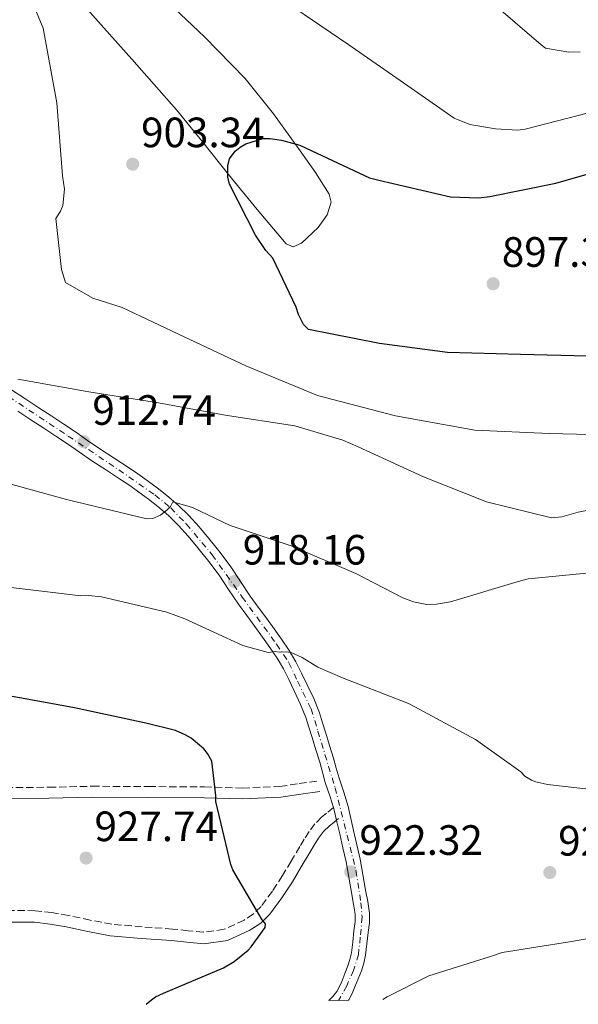
# Model space of a CAD drawing. Units: metres. Extents: x 634331 to 637782, y 4750566 to 4752947.
# Drawn here: x 635403 to 635535, y 4750587 to 4750819 of the extents above; entities that cross this region are included whole.
import ezdxf

# ---------------------------------------------------------------- set-up
doc = ezdxf.new("R2010")
doc.units = ezdxf.units.M
doc.header["$MEASUREMENT"] = 0
doc.linetypes.add('DGN Style 3', pattern=[2.435890702152634, 1.739921930109024, -0.6959687720436097])
doc.linetypes.add('DGN Style 4', pattern=[2.7856150101045474, 1.391937544087219, -0.6959687720436097, 0.001739921930109024, -0.6959687720436097])
for name, color, linetype, lineweight in [('Camino', 7, 'DGN Style 3', 0), ('Cota de punto acotado terreno', 7, 'Continuous', 0), ('Curva de nivel directora', 30, 'Continuous', 30), ('Curva de nivel intermedia', 30, 'Continuous', 0), ('Eje pista pavimentada', 7, 'DGN Style 4', 0), ('Línea de asfalto', 7, 'Continuous', 13), ('Línea de cambio de uso (parcela vista)', 92, 'Continuous', 0), ('Margen derecho', 7, 'Continuous', 0), ('pavimentado', 23, 'Continuous', 0), ('Punto acotado terreno (símbolo)', 7, 'Continuous', 0)]:
    doc.layers.add(name, color=color, linetype=linetype, lineweight=lineweight)
doc.styles.add('Style-Arial', font='arial.ttf')

# ---------------------------------------------------------------- blocks, each defined once
blk = doc.blocks.new('5PATER')
at = {"layer": 'Punto acotado terreno (símbolo)', "linetype": 'Continuous', "lineweight": 0}
h = blk.add_hatch(color=51, dxfattribs=at)
edge = h.paths.add_edge_path()
edge.add_ellipse((0, 0), major_axis=(-0.1095731443231308, -0.1110710700762829), ratio=0.9994222409660317, start_angle=0, end_angle=360)

msp = doc.modelspace()

# ---------------------------------------------------------------- linework, layer by layer
at = {"layer": 'Camino', "color": 7, "linetype": 'DGN Style 3', "lineweight": 0}
for points in [[(635399.4699999981, 4750637.900000001, 929.179999999993), (635409.7099999997, 4750637.980000002, 928.2500000000002), (635419.9699999993, 4750638.220000002, 927.3200000000071), (635433.2399999973, 4750638.140000001, 926.3999999999943), (635446.510000002, 4750638.070000002, 925.3500000000058), (635455.4499999983, 4750637.800000001, 924.300000000003), (635464.3099999985, 4750638.189999999, 923.1699999999984), (635468.8500000006, 4750638.850000001, 922.5800000000017), (635473.3900000001, 4750639.52, 921.9900000000052)], [(635476.9299999983, 4750633.180000001, 922.350000000006), (635475.2699999999, 4750631.84, 922.5800000000017), (635474.1400000011, 4750630.920000001, 922.800000000003), (635472.5199999984, 4750629.33, 923.100000000006), (635471.1700000005, 4750627.500000001, 923.3699999999953), (635470.0599999975, 4750625.750000001, 923.7100000000065), (635468.9800000001, 4750623.980000001, 924.0099999999949), (635466.9599999995, 4750620.560000001, 924.1999999999972), (635464.9299999999, 4750617.140000002, 924.3200000000071), (635462.5100000014, 4750613.430000001, 924.6000000000058), (635459.8400000005, 4750609.859999999, 924.850000000006), (635458.0299999999, 4750608.060000001, 924.8699999999956), (635455.8399999995, 4750606.62, 924.8699999999956), (635451.1099999998, 4750604.440000001, 925.1300000000049), (635446.2399999971, 4750603.75, 925.5399999999937), (635442.6000000006, 4750604.119999999, 925.9700000000014), (635438.9499999982, 4750604.51, 926.3999999999943), (635431.7499999986, 4750605.02, 926.9199999999984), (635424.6000000006, 4750605.640000002, 927.429999999993), (635419.4899999987, 4750606.600000001, 927.9400000000023), (635414.3799999991, 4750607.710000001, 928.550000000003), (635410.4600000008, 4750608.400000001, 929.2100000000065), (635406.5100000012, 4750608.84, 929.8200000000071), (635400.019999998, 4750608.890000002, 930.4700000000014)]]:
    msp.add_polyline3d(points, dxfattribs=at)
at = {"layer": 'Curva de nivel directora', "color": 30, "linetype": 'Continuous', "lineweight": 30, "flags": 128}
for points, elevation in [([(635536.9400000008, 4750739.77), (635521.1, 4750740.190000001), (635503.8499999989, 4750740.660000003), (635487.8499999995, 4750742.780000002), (635471.0299999998, 4750746.090000001), (635469.8699999996, 4750747.270000001), (635468.6699999993, 4750749.609999999), (635468.1199999995, 4750751.390000001), (635462.6099999998, 4750762.939999999), (635460.9899999994, 4750764.730000001), (635458.5199999994, 4750768.34), (635452.3599999994, 4750780.400000001), (635452.0099999984, 4750782.039999999), (635451.9599999991, 4750784.720000002), (635452.3899999983, 4750786.390000002), (635453.6899999992, 4750788.190000001), (635454.8699999994, 4750789.150000002), (635456.2100000004, 4750789.930000001), (635460.2599999984, 4750791.190000001), (635462.0099999986, 4750791.199999999), (635464.6999999997, 4750790.810000001), (635468.9800000001, 4750789.600000001), (635470.509999999, 4750788.87), (635485.4600000001, 4750781.900000001), (635487.6199999992, 4750781.34), (635504.6099999989, 4750777.45), (635511.2899999998, 4750777.2), (635513.9000000005, 4750777.530000002), (635529.4299999983, 4750780.650000001), (635544.0300000008, 4750784.82)], 900.0000000000002), ([(635432.73, 4750586.730000001), (635433.9599999993, 4750587.82), (635434.9200000004, 4750588.460000002), (635436.8299999993, 4750589.4), (635450.9600000001, 4750595.350000001), (635453.4700000002, 4750596.83), (635456.7600000004, 4750599.500000001), (635457.5099999991, 4750600.300000002), (635460.8099999982, 4750604.850000001), (635460.8999999999, 4750605.699999999), (635460.1399999999, 4750606.670000002), (635453.1699999984, 4750618.480000001), (635452.7199999992, 4750619.730000001), (635449.1299999994, 4750634.650000001), (635449.1499999996, 4750636.070000002), (635448.2099999986, 4750644.12), (635447.2000000004, 4750645.95), (635446.3099999987, 4750647.090000001), (635443.3299999991, 4750649.570000002), (635441.9099999998, 4750650.4), (635439.6099999998, 4750651.359999999), (635432.6399999983, 4750653.09), (635415.7600000004, 4750656.740000002), (635398.9499999996, 4750659.779999999)], 925.0000000000002)]:
    msp.add_lwpolyline(points, dxfattribs=dict(at, elevation=elevation))
at = {"layer": 'Curva de nivel intermedia', "color": 30, "linetype": 'Continuous', "lineweight": 0, "flags": 128}
for points, elevation in [([(635513.7000000017, 4750823.969999999), (635525.9800000016, 4750813.34), (635527.020000001, 4750812.519999999), (635532.5100000006, 4750811.56), (635535.2300000008, 4750811.66)], 910.0000000000002), ([(635540.8300000001, 4750721.249999999), (635527.9000000017, 4750721.52), (635510.350000001, 4750722.34), (635491.570000001, 4750725.699999999), (635473.1599999999, 4750730.519999999), (635456.2599999997, 4750737.539999999), (635441.6600000017, 4750744.350000001), (635427.0599999992, 4750751.310000001), (635420.0900000001, 4750753.51), (635413.6500000004, 4750757.159999999), (635412.6800000003, 4750760.28), (635411.4000000019, 4750772.300000001), (635412.4800000014, 4750774.06), (635413.0100000012, 4750775.37), (635413.4500000015, 4750779.259999999), (635412.9100000005, 4750782.399999999), (635411.5899999996, 4750799.59), (635408.3900000011, 4750817.279999999), (635406.2000000007, 4750822.519999999)], 905), ([(635467.8200000002, 4750821.939999999), (635480.3200000013, 4750813.470000001), (635492.6799999997, 4750804.859999998), (635505.4800000006, 4750795.970000002), (635509.1200000016, 4750794.519999999), (635515.1900000002, 4750793.439999999), (635520.5099999999, 4750793.189999999), (635522.230000001, 4750793.400000001), (635537.170000001, 4750797.220000001)], 905), ([(635550.1200000016, 4750705.92), (635534.7200000011, 4750702.939999999), (635530.8800000012, 4750701.81), (635528.4500000017, 4750701.58), (635513.1000000003, 4750705.349999998), (635498.2400000008, 4750711.289999999), (635482.78, 4750718.359999999), (635479.13, 4750719.96), (635467.8200000002, 4750723.300000001), (635451.3600000001, 4750725.880000001), (635435.6, 4750728.779999999), (635419.14, 4750731.359999999), (635402.3800000006, 4750734.37)], 910.0000000000002), ([(635538.3800000002, 4750688.709999999), (635522.9200000018, 4750687.17), (635519.7900000003, 4750686.34), (635504.5900000011, 4750681.789999999), (635501.3000000007, 4750681.250000001), (635499.0099999999, 4750681.17), (635495.8300000012, 4750681.77), (635493.3600000015, 4750682.690000001), (635482.2400000015, 4750688.48), (635466.9400000017, 4750694.98), (635452.5500000014, 4750699.789999999), (635443.650000001, 4750704.069999999), (635439.0100000007, 4750705.349999998), (635438.4699999999, 4750704.32), (635437.7800000014, 4750703.58), (635436.1000000006, 4750702.230000001), (635434.2600000009, 4750701.449999998), (635432.9700000013, 4750701.4), (635431.2300000001, 4750701.77), (635413.8600000005, 4750705.909999999), (635398.2000000009, 4750710.239999998)], 915), ([(635542.7700000001, 4750636.890000002), (635527.4900000005, 4750638.65), (635524.7400000012, 4750639.279999998), (635523.7199999996, 4750639.67), (635522.1100000005, 4750640.619999999), (635521.2099999995, 4750641.59), (635510.4600000005, 4750649.259999999), (635496.1200000019, 4750656.939999999), (635494.66, 4750657.75), (635479.0800000008, 4750663.81), (635473.2500000015, 4750666.34), (635469.5800000014, 4750668.650000001), (635467.1000000003, 4750669.710000001), (635465.9400000002, 4750669.960000001), (635464.2200000014, 4750669.9), (635463.2100000011, 4750670.01), (635461.5000000012, 4750669.8), (635455.5500000011, 4750671.460000001), (635441.8400000005, 4750677.730000001), (635437.6200000005, 4750679.310000001), (635422.1300000007, 4750682.930000001), (635419.0999999997, 4750683.26), (635417.2400000001, 4750683.189999999), (635399.5000000016, 4750685.300000001)], 920.0000000000002), ([(635488.6100000016, 4750587.84), (635489.6100000008, 4750588.509999999), (635499.4900000002, 4750593.449999998), (635514.2600000004, 4750598.130000001), (635516.8100000008, 4750598.940000001), (635532.6600000004, 4750601.499999999), (635548.9400000015, 4750604.220000001)], 920.0000000000002)]:
    msp.add_lwpolyline(points, dxfattribs=dict(at, elevation=elevation))
at = {"layer": 'Eje pista pavimentada', "color": 7, "linetype": 'DGN Style 4', "lineweight": 0}
msp.add_polyline3d([(635400.199999999, 4750730.240000002, 910.8399999999965), (635414.3099999975, 4750720.930000001, 912.1399999999995), (635426.23, 4750712.920000001, 913.4900000000055), (635434.7600000016, 4750707.010000001, 914.9499999999971), (635438.5399999992, 4750703.960000004, 915.179999999993), (635442.1800000002, 4750700.170000002, 916.1300000000049), (635448.289999999, 4750692.9, 917.1100000000008), (635455.4100000003, 4750682.86, 918.1699999999984), (635463.5199999996, 4750671.750000001, 919.529999999999), (635466.4299999997, 4750667.380000002, 919.8500000000058), (635468.4600000015, 4750663.020000001, 920.5099999999949), (635471.66, 4750656.470000002, 921.1100000000006), (635473.2600000005, 4750651.230000002, 921.550000000003), (635477.3299999986, 4750637.850000001, 922.2700000000042), (635482.2600000015, 4750618.290000002, 922.6999999999972), (635483.4200000016, 4750610.720000002, 923.3099999999978), (635483.7100000001, 4750607.380000004, 923.25), (635483.2800000008, 4750602.580000001, 923.1100000000006), (635482.8400000005, 4750598.5, 922.9700000000012), (635481.6799999981, 4750594.720000003, 922.4700000000014), (635480.0799999977, 4750591.080000001, 922.0800000000017), (635478.1599999999, 4750587.630000004, 921.6399999999995)], dxfattribs=at)
at = {"layer": 'Línea de asfalto', "color": 7, "linetype": 'Continuous', "lineweight": 13, "extrusion": (0.2641535172998516, 0.1249804815281637, 0.9563486804168788), "elevation": 762482.0915897068, "flags": 128}
msp.add_lwpolyline([(4022453.014320423, -2492150.303444271), (4022455.359836425, -2492150.830430057), (4022455.988216098, -2492150.933089626)], dxfattribs=at)
at = {"layer": 'Línea de asfalto', "color": 7, "linetype": 'Continuous', "lineweight": 13}
for points in [[(635480.4699999989, 4750587.680000001, 921.8099999999978), (635480.5899999996, 4750587.82, 921.8300000000017), (635481.3599999985, 4750589.300000002, 921.9900000000052), (635482.0100000012, 4750590.830000001, 922.1399999999995), (635482.8000000002, 4750592.730000001, 922.3300000000019), (635483.5399999978, 4750594.66, 922.5200000000042), (635484.11, 4750596.470000001, 922.779999999999), (635484.5100000001, 4750598.33, 922.9799999999962), (635484.8399999987, 4750601.01, 923.0700000000071), (635485.1099999992, 4750603.699999999, 923.1399999999995), (635485.420000002, 4750605.99, 923.2100000000064), (635485.4600000001, 4750608.280000002, 923.2700000000042), (635485.0199999998, 4750610.980000001, 923.3099999999978), (635484.5399999992, 4750613.680000002, 923.2700000000042), (635483.9099999989, 4750617.369999999, 923.179999999993), (635483.2399999984, 4750621.040000002, 923.0700000000071), (635482.4899999973, 4750624.400000001, 922.9700000000012), (635481.7099999995, 4750627.750000002, 922.8500000000058), (635481.05, 4750630.61, 922.6799999999931), (635480.3799999994, 4750633.449999999, 922.5), (635479.359999998, 4750636.790000001, 922.3399999999965), (635478.2600000005, 4750640.11, 922.1900000000024), (635477.6099999979, 4750642.480000001, 922.0000000000002), (635476.9400000018, 4750644.850000001, 921.8000000000033), (635476.0299999998, 4750647.810000001, 921.7200000000014), (635475.1299999991, 4750650.760000001, 921.6300000000049), (635474.3899999993, 4750653.180000002, 921.4199999999984), (635473.6400000004, 4750655.590000001, 921.1999999999971), (635472.269999998, 4750658.930000001, 920.9799999999962), (635470.699999999, 4750662.189999999, 920.7500000000002), (635469.4299999994, 4750664.910000001, 920.3300000000021), (635468.0900000005, 4750667.590000002, 919.8999999999943), (635466.4799999989, 4750670.310000001, 919.6600000000036), (635464.6900000008, 4750672.940000001, 919.4199999999984), (635462.9099999993, 4750675.430000001, 919.0700000000071), (635461.11, 4750677.910000001, 918.75), (635459.19, 4750680.52, 918.4900000000052), (635457.2600000009, 4750683.130000001, 918.2400000000052), (635454.9799999989, 4750686.560000001, 917.8899999999995), (635452.7100000002, 4750690.010000001, 917.529999999999), (635450.170000001, 4750693.400000001, 917.1799999999931), (635447.52, 4750696.7, 916.800000000003), (635445.1999999977, 4750699.480000001, 916.4199999999984), (635442.7699999983, 4750702.17, 916.0200000000042), (635440.2699999993, 4750704.630000001, 915.6600000000036), (635437.6200000005, 4750706.890000001, 915.279999999999), (635435.2899999992, 4750708.710000002, 914.8600000000006), (635432.9299999988, 4750710.449999999, 914.3999999999943), (635430.7499999995, 4750711.990000002, 913.9799999999962), (635428.5399999989, 4750713.510000001, 913.6399999999995), (635425.1399999993, 4750715.710000001, 913.2599999999949), (635421.7399999973, 4750717.920000001, 912.8800000000049), (635418.8799999985, 4750719.91, 912.5599999999978), (635416.0199999998, 4750721.890000001, 912.2299999999962), (635413.2300000002, 4750723.730000001, 911.8699999999953), (635410.4299999995, 4750725.580000001, 911.550000000003), (635407.3400000005, 4750727.61, 911.3099999999978), (635404.2600000004, 4750729.650000001, 911.0899999999967), (635400.4400000004, 4750732.140000002, 910.7899999999937)], [(635476.9299999983, 4750633.180000001, 922.4700000000014), (635476.1299999983, 4750635.760000001, 922.3399999999965), (635475.0199999996, 4750639.130000001, 922.1900000000024), (635474.3500000013, 4750641.580000001, 922.0000000000002), (635473.6900000018, 4750643.9, 921.8000000000033), (635472.8, 4750646.82, 921.7200000000014), (635471.8900000004, 4750649.770000001, 921.6300000000049), (635471.1599999993, 4750652.180000001, 921.4199999999984), (635470.4499999986, 4750654.439999999, 921.1999999999971), (635469.1799999991, 4750657.550000001, 920.9799999999962), (635467.6400000012, 4750660.74, 920.7500000000002), (635466.3899999994, 4750663.440000001, 920.3300000000021), (635465.1199999999, 4750665.970000001, 919.8999999999943), (635463.6200000001, 4750668.500000001, 919.6600000000036), (635461.9200000013, 4750671, 919.4199999999984), (635460.16, 4750673.45, 919.0700000000071), (635458.3799999986, 4750675.92, 918.75), (635456.4600000008, 4750678.510000001, 918.4900000000052), (635454.4899999973, 4750681.190000001, 918.2400000000052), (635452.1600000004, 4750684.699999999, 917.8899999999995), (635449.9499999997, 4750688.060000001, 917.529999999999), (635447.5, 4750691.32, 917.1799999999931), (635444.8999999983, 4750694.560000001, 916.800000000003), (635442.6400000007, 4750697.260000002, 916.4199999999984), (635440.3299999973, 4750699.830000003, 916.0200000000042), (635437.9800000003, 4750702.130000002, 915.6600000000036), (635435.4799999992, 4750704.270000001, 915.279999999999), (635433.2499999985, 4750706.01, 914.8600000000006), (635430.9499999986, 4750707.710000001, 914.3999999999943), (635428.8099999971, 4750709.220000002, 913.9799999999962), (635426.6599999992, 4750710.690000001, 913.6399999999995), (635423.2999999997, 4750712.869999999, 913.2599999999949), (635419.8500000008, 4750715.109999999, 912.8800000000049), (635416.9499999996, 4750717.130000002, 912.5599999999978), (635414.1299999988, 4750719.09, 912.2299999999962), (635411.3599999994, 4750720.910000003, 911.8699999999953), (635408.5599999987, 4750722.76, 911.550000000003), (635405.4800000008, 4750724.790000002, 911.3099999999978), (635402.3999999985, 4750726.820000002, 911.0899999999967)], [(635475.86, 4750587.59, 921.4600000000064), (635476.8199999989, 4750588.609999999, 921.6100000000008), (635477.7699999989, 4750589.730000001, 921.8300000000017), (635478.3000000007, 4750590.740000002, 921.9900000000052), (635478.890000001, 4750592.140000001, 922.1399999999995), (635479.6599999998, 4750593.990000002, 922.3300000000019), (635480.3399999993, 4750595.779999999, 922.5200000000042), (635480.8400000001, 4750597.34, 922.779999999999), (635481.1700000007, 4750598.890000001, 922.9799999999962), (635481.4799999992, 4750601.390000002, 923.0700000000071), (635481.7499999997, 4750604.09, 923.1399999999995), (635482.0399999979, 4750606.250000002, 923.2100000000064), (635482.0699999993, 4750608.040000002, 923.2700000000042), (635481.6900000017, 4750610.410000001, 923.3099999999978), (635481.1999999998, 4750613.100000001, 923.2700000000042), (635480.5799999986, 4750616.779999999, 923.179999999993), (635479.9200000013, 4750620.369999999, 923.0700000000071), (635479.1900000004, 4750623.65, 922.9700000000012), (635478.4100000003, 4750626.990000002, 922.8500000000058), (635477.7499999988, 4750629.840000002, 922.6799999999931), (635477.6575692305, 4750630.234275001, 922.653999999995)]]:
    msp.add_polyline3d(points, dxfattribs=at)
at = {"layer": 'Línea de cambio de uso (parcela vista)', "color": 92, "linetype": 'Continuous', "lineweight": 0}
for points in [[(635436.5700000003, 4750824.65, 902.5599999999978), (635446.5, 4750815.189999999, 901.4100000000036), (635456.0599999997, 4750805.380000001, 900.2200000000012), (635462.7400000002, 4750797.01, 899.6600000000036), (635469.0499999998, 4750788.26, 899.3699999999953), (635472.6600000003, 4750783.180000001, 899.4900000000052), (635475.9400000004, 4750778.02, 899.6300000000047), (635476.4000000004, 4750776.16, 899.550000000003), (635475.4199999999, 4750773.130000001, 899.3200000000071), (635473.29, 4750770.15, 899.2299999999959), (635469.4000000004, 4750766.470000001, 899.3600000000006), (635467.4000000004, 4750765.640000001, 899.429999999993)], [(635467.4000000004, 4750765.640000001, 899.429999999993), (635465.7599999999, 4750766.279999999, 899.5099999999949), (635458.9000000004, 4750774.4, 899.9400000000023), (635452.1200000001, 4750782.710000001, 900.3600000000006), (635446.0499999998, 4750790.359999999, 900.6300000000047), (635439.8600000005, 4750797.939999999, 900.8600000000006), (635429.3399999999, 4750809.939999999, 901.5), (635418.75, 4750821.77, 902.4600000000064)]]:
    msp.add_polyline3d(points, dxfattribs=at)
at = {"layer": 'Margen derecho', "color": 7, "linetype": 'Continuous', "lineweight": 0, "extrusion": (0.1222015355930049, 0.09928874748345386, 0.9875264701879533), "elevation": 550251.41016299, "flags": 128}
msp.add_lwpolyline([(3286303.113117347, -3445251.764200418), (3286303.113117347, -3445251.160846052)], dxfattribs=at)
at = {"layer": 'Margen derecho', "color": 7, "linetype": 'Continuous', "lineweight": 0}
for points in [[(635473.7600000012, 4750637.000000001, 921.9900000000052), (635469.2199999993, 4750636.33, 922.5800000000017), (635464.5499999999, 4750635.640000002, 923.1699999999984), (635455.4599999995, 4750635.250000001, 924.300000000003), (635446.4699999974, 4750635.520000001, 925.3500000000058), (635433.2300000006, 4750635.590000001, 926.3999999999943), (635419.9899999973, 4750635.670000001, 927.3200000000071), (635409.75, 4750635.430000001, 928.2500000000002), (635399.3200000006, 4750635.34, 929.179999999993)], [(635477.6575692305, 4750630.234275001, 922.4450000000071), (635476.9999999999, 4750629.700000001, 922.5800000000017), (635475.9800000007, 4750628.869999999, 922.800000000003), (635474.6000000016, 4750627.52, 923.100000000006), (635473.4300000003, 4750625.940000001, 923.3699999999953), (635472.390000001, 4750624.300000001, 923.7100000000065), (635471.329999997, 4750622.57, 924.0099999999949), (635469.3199999998, 4750619.160000003, 924.1999999999972), (635467.2700000001, 4750615.680000001, 924.3200000000071), (635464.769999999, 4750611.850000001, 924.6000000000058), (635461.9200000013, 4750608.050000001, 924.850000000006), (635459.78, 4750605.920000001, 924.8699999999956), (635457.1700000016, 4750604.210000001, 924.8699999999956), (635451.8899999999, 4750601.77, 925.1300000000049), (635446.2999999997, 4750600.980000001, 925.5399999999937), (635442.3199999989, 4750601.390000002, 925.9700000000014), (635438.7100000012, 4750601.77, 926.3999999999943), (635431.5399999986, 4750602.279999999, 926.9199999999984), (635424.2299999995, 4750602.920000001, 927.429999999993), (635418.9400000012, 4750603.9, 927.9400000000023), (635413.8500000016, 4750605.010000001, 928.550000000003), (635410.0699999996, 4750605.680000002, 929.2100000000065), (635406.3500000003, 4750606.090000001, 929.8200000000071), (635400.0699999994, 4750606.140000002, 930.4700000000014)]]:
    msp.add_polyline3d(points, dxfattribs=at)
at = {"layer": 'pavimentado', "color": 23, "linetype": 'Continuous', "lineweight": 0}
msp.add_polyline3d([(635400.4400000009, 4750732.140000001, 910.7899999999937), (635404.2600000009, 4750729.65, 911.0899999999965), (635407.3400000011, 4750727.61, 911.3099999999978), (635410.4299999999, 4750725.58, 911.550000000003), (635413.2300000007, 4750723.73, 911.8699999999953), (635416.0200000001, 4750721.890000001, 912.2299999999959), (635418.879999999, 4750719.91, 912.5599999999978), (635421.7399999978, 4750717.92, 912.8800000000047), (635425.1399999997, 4750715.71, 913.2599999999949), (635428.5399999995, 4750713.510000001, 913.6399999999995), (635430.75, 4750711.99, 913.9799999999959), (635432.9299999994, 4750710.449999998, 914.3999999999943), (635435.2899999997, 4750708.710000002, 914.8600000000006), (635437.6200000009, 4750706.890000001, 915.279999999999), (635440.2699999998, 4750704.63, 915.6600000000036), (635442.7699999987, 4750702.17, 916.0200000000042), (635445.1999999982, 4750699.480000001, 916.4199999999984), (635447.5200000006, 4750696.699999999, 916.800000000003), (635450.1700000016, 4750693.4, 917.179999999993), (635452.7100000007, 4750690.01, 917.529999999999), (635454.9799999995, 4750686.560000001, 917.8899999999995), (635457.2600000015, 4750683.13, 918.2400000000052), (635459.1900000004, 4750680.52, 918.4900000000052), (635461.1100000005, 4750677.910000001, 918.75), (635462.9099999998, 4750675.430000001, 919.0700000000071), (635464.6900000012, 4750672.939999999, 919.4199999999984), (635466.4799999995, 4750670.310000001, 919.6600000000036), (635468.0900000009, 4750667.590000001, 919.8999999999943), (635469.4299999998, 4750664.910000001, 920.3300000000017), (635470.6999999994, 4750662.189999999, 920.75), (635472.2699999985, 4750658.930000001, 920.9799999999959), (635473.640000001, 4750655.59, 921.1999999999971), (635474.3899999997, 4750653.180000001, 921.4199999999984), (635475.1299999995, 4750650.76, 921.6300000000047), (635476.0300000003, 4750647.81, 921.7200000000012), (635476.9400000023, 4750644.850000001, 921.800000000003), (635477.6099999984, 4750642.480000001, 922), (635478.2600000009, 4750640.109999999, 922.1900000000023), (635479.3599999985, 4750636.79, 922.3399999999965), (635480.38, 4750633.449999998, 922.5), (635481.0500000005, 4750630.609999999, 922.679999999993), (635481.7100000001, 4750627.750000001, 922.8500000000058), (635482.4899999978, 4750624.4, 922.9700000000012), (635483.239999999, 4750621.040000001, 923.0700000000071), (635483.9099999993, 4750617.369999998, 923.179999999993), (635484.5399999997, 4750613.680000001, 923.2700000000042), (635485.0200000004, 4750610.980000001, 923.3099999999978), (635485.4600000005, 4750608.28, 923.2700000000042), (635485.4200000025, 4750605.989999999, 923.2100000000064), (635485.1099999996, 4750603.699999998, 923.1399999999995), (635484.8399999992, 4750601.009999999, 923.0700000000071), (635484.5100000006, 4750598.329999999, 922.9799999999959), (635484.1100000005, 4750596.470000001, 922.779999999999), (635483.5399999983, 4750594.659999999, 922.5200000000042), (635482.8000000007, 4750592.730000001, 922.3300000000017), (635482.0100000016, 4750590.83, 922.1399999999995), (635481.3599999989, 4750589.300000002, 921.9900000000052), (635480.5900000001, 4750587.819999999, 921.8300000000017), (635480.4699999995, 4750587.679999999, 921.8099999999978), (635475.8600000005, 4750587.59, 921.4600000000064), (635476.8199999994, 4750588.609999998, 921.6100000000006), (635477.7699999993, 4750589.730000001, 921.8300000000017), (635478.3000000013, 4750590.740000002, 921.9900000000052), (635478.8900000014, 4750592.140000001, 922.1399999999995), (635479.6600000003, 4750593.990000002, 922.3300000000017), (635480.3399999997, 4750595.779999999, 922.5200000000042), (635480.8400000005, 4750597.34, 922.779999999999), (635481.1700000013, 4750598.890000001, 922.9799999999959), (635481.4799999997, 4750601.390000002, 923.0700000000071), (635481.7500000001, 4750604.09, 923.1399999999995), (635482.0399999986, 4750606.250000001, 923.2100000000064), (635482.0699999998, 4750608.040000001, 923.2700000000042), (635481.690000002, 4750610.41, 923.3099999999978), (635481.2000000003, 4750613.100000001, 923.2700000000042), (635480.579999999, 4750616.779999998, 923.179999999993), (635479.9200000018, 4750620.369999998, 923.0700000000071), (635479.1900000009, 4750623.649999999, 922.9700000000012), (635478.4100000008, 4750626.990000002, 922.8500000000058), (635477.7499999992, 4750629.840000001, 922.679999999993), (635477.11, 4750632.57, 922.5), (635476.9299999989, 4750633.180000001, 922.3500000000058), (635476.1299999988, 4750635.76, 922.3399999999965), (635475.02, 4750639.13, 922.1900000000023), (635474.3500000017, 4750641.58, 922), (635473.6900000023, 4750643.9, 921.800000000003), (635472.8000000005, 4750646.819999999, 921.7200000000012), (635471.8900000007, 4750649.77, 921.6300000000047), (635471.1599999999, 4750652.180000001, 921.4199999999984), (635470.449999999, 4750654.439999999, 921.1999999999971), (635469.1799999995, 4750657.550000001, 920.9799999999959), (635467.6400000016, 4750660.74, 920.75), (635466.39, 4750663.440000001, 920.3300000000017), (635465.1200000005, 4750665.970000001, 919.8999999999943), (635463.6200000006, 4750668.500000001, 919.6600000000036), (635461.9200000018, 4750670.999999999, 919.4199999999984), (635460.1600000005, 4750673.449999999, 919.0700000000071), (635458.3799999991, 4750675.92, 918.75), (635456.4600000014, 4750678.51, 918.4900000000052), (635454.4899999977, 4750681.189999999, 918.2400000000052), (635452.1600000008, 4750684.699999999, 917.8899999999995), (635449.9500000002, 4750688.060000001, 917.529999999999), (635447.5000000005, 4750691.319999999, 917.179999999993), (635444.8999999987, 4750694.560000001, 916.800000000003), (635442.6400000012, 4750697.260000001, 916.4199999999984), (635440.3299999977, 4750699.830000001, 916.0200000000042), (635437.9800000008, 4750702.130000001, 915.6600000000036), (635435.4799999996, 4750704.270000001, 915.279999999999), (635433.249999999, 4750706.009999999, 914.8600000000006), (635430.949999999, 4750707.71, 914.3999999999943), (635428.8099999976, 4750709.220000001, 913.9799999999959), (635426.6599999998, 4750710.689999999, 913.6399999999995), (635423.3000000002, 4750712.869999999, 913.2599999999949), (635419.8500000013, 4750715.109999998, 912.8800000000047), (635416.9500000001, 4750717.130000002, 912.5599999999978), (635414.1299999993, 4750719.09, 912.2299999999959), (635411.36, 4750720.910000001, 911.8699999999953), (635408.5599999991, 4750722.76, 911.550000000003), (635405.4800000013, 4750724.790000001, 911.3099999999978), (635402.399999999, 4750726.820000002, 911.0899999999965)], dxfattribs=at)

# ---------------------------------------------------------------- block references
at = {"layer": 'Punto acotado terreno (símbolo)', "color": 7, "linetype": 'Continuous', "lineweight": 0, "xscale": 10, "yscale": 10, "zscale": 10}
for p in [(635429.5300000013, 4750785.130000001, 903.3399999999971), (635514.6600000004, 4750756.890000002, 897.3200000000071), (635418, 4750719.57, 912.7400000000058), (635453.5399999995, 4750686.57, 918.1600000000036), (635418.5199999987, 4750621.260000001, 927.7400000000052), (635481.0199999987, 4750618.02, 922.3200000000071), (635528.0399999982, 4750617.850000001, 922.6799999999939)]:
    msp.add_blockref('5PATER', p, dxfattribs=at)

# ---------------------------------------------------------------- texts
at = {"layer": 'Cota de punto acotado terreno', "color": 7, "linetype": 'Continuous', "lineweight": 0, "style": 'Style-Arial'}
for s, p in [('903.34', (635431.5100000022, 4750789.130000001, 903.3399999999965)), ('897.32', (635516.7100000007, 4750760.890000001, 897.3200000000071)), ('912.74', (635419.9899999977, 4750723.570000002, 912.7400000000052)), ('918.16', (635455.5200000004, 4750690.57, 918.1600000000036)), ('927.74', (635420.4999999995, 4750625.259999999, 927.7400000000052)), ('922.32', (635483.0700000012, 4750622.02, 922.3200000000071)), ('922.68', (635530.0199999989, 4750621.850000001, 922.679999999993))]:
    msp.add_text(s, height=7.000000000000002, dxfattribs=at).set_placement(p)

doc.saveas('drawing.dxf')
